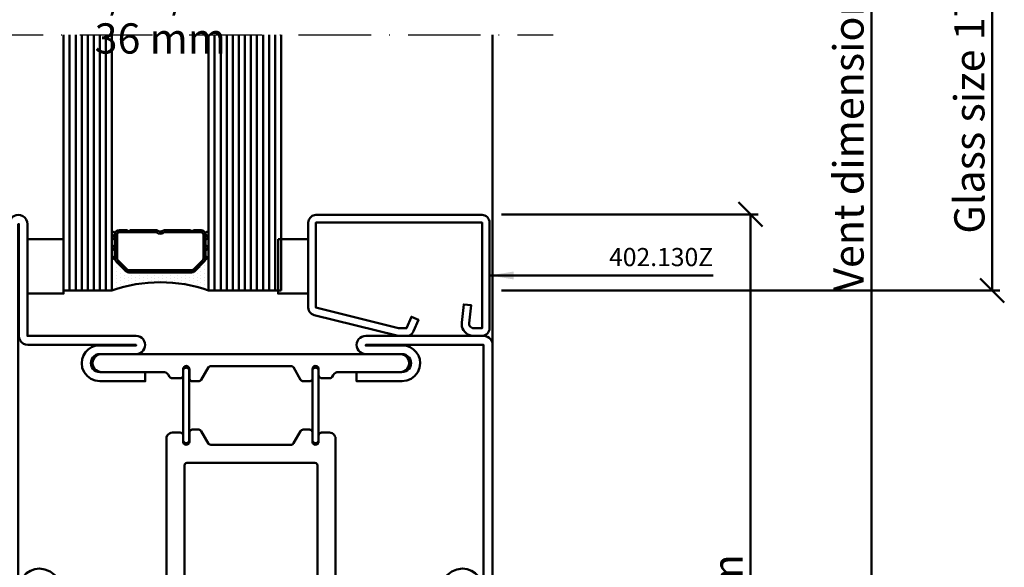
# Model space of a CAD drawing. Units: millimetres. Extents: x -18 to 8169, y -610 to 350.
# Drawn here: x 6438 to 6601, y 85 to 176 of the extents above; entities that cross this region are included whole.
import ezdxf

# ---------------------------------------------------------------- set-up
doc = ezdxf.new("R2010")
doc.units = ezdxf.units.MM
doc.header["$PDMODE"] = 35
doc.linetypes.add('ACAD_ISO10W100', pattern=[18, 12, -3, 0, -3])
for name, color, linetype, lineweight in [('0S-Bemassung', 4, 'Continuous', 25), ('0S-Beschriftung', 52, 'Continuous', 35), ('0S-EPDM-Kontur', 22, 'Continuous', 50), ('0S-Glas-Kontur', 4, 'Continuous', 50), ('0S-Konst1', 7, 'Continuous', 50), ('0S-KS-Kontur', 254, 'Continuous', 50), ('0S-Mittellinie', 1, 'ACAD_ISO10W100', 25), ('0S-Sichtkanten', 254, 'Continuous', 50), ('0S-Spacer-Kontur', 7, 'Continuous', 50), ('0S-Stahl-Kontur', 62, 'Continuous', 50)]:
    doc.layers.add(name, color=color, linetype=linetype, lineweight=lineweight)
doc.styles.add('1_1fett', font='txt', dxfattribs={"height": 3})
doc.styles.add('BEMSTIL1', font='isocpeur.ttf')
doc.dimstyles.new('S-Skal-1', dxfattribs={"dimtxt": 4, "dimasz": 4, "dimexe": 1.25, "dimexo": 0.625, "dimtad": 1, "dimdec": 1, "dimtxsty": 'BEMSTIL1', "dimblk": 'OBLIQUE', "dimcen": 0, "dimclrd": 4, "dimclre": 4, "dimclrt": 7, "dimadec": 1, "dimazin": 0, "dimtfac": 1, "dimtdec": 1, "dimtofl": 0, "dimtmove": 0, "dimatfit": 3, "dimfxl": 1.25, "dimarcsym": 0})

# ---------------------------------------------------------------- blocks, each defined once
blk = doc.blocks.new('_Oblique')
at = {"color": 0, "linetype": 'ByBlock', "lineweight": -2}
blk.add_line((-0.5, -0.5), (0.5, 0.5), dxfattribs=at)
blk = doc.blocks.new('*D903')
at = {"layer": '0S-Bemassung', "color": 4, "lineweight": -2, "transparency": 16777216}
for p, q in [((6518.22, 289.3), (6580.66, 289.3)), ((6579.41, 58.5), (6579.41, 289.3)), ((6518.22, 58.5), (6580.66, 58.5))]:
    blk.add_line(p, q, dxfattribs=at)
at = {"layer": 'Defpoints', "color": 0, "transparency": 16777216}
for p in [(6517.6, 289.3), (6579.41, 289.3), (6517.6, 58.5)]:
    blk.add_point(p, dxfattribs=at)
at = {"layer": '0S-Bemassung', "color": 4, "lineweight": -2, "transparency": 16777216, "xscale": 4, "yscale": 4, "zscale": 4}
for p, rotation in [((6579.41, 289.3), 89.99999999997628), ((6579.41, 58.5), 269.9999999999763)]:
    blk.add_blockref('_Oblique', p, dxfattribs=dict(at, rotation=rotation))
at = {"layer": '0S-Bemassung', "color": 7, "transparency": 16777216, "insert": (6576.28, 173.9), "char_height": 5, "attachment_point": 5, "rotation": 90, "style": 'BEMSTIL1'}
blk.add_mtext('Vent dimension 1896.5 mm', dxfattribs=at)
blk = doc.blocks.new('*D904')
at = {"layer": '0S-Bemassung', "color": 4, "lineweight": -2, "transparency": 16777216}
for p, q in [((6518.22, 216.8), (6600.66, 216.8)), ((6599.41, 131), (6599.41, 216.8)), ((6518.22, 131), (6600.66, 131))]:
    blk.add_line(p, q, dxfattribs=at)
at = {"layer": 'Defpoints', "color": 0, "transparency": 16777216}
for p in [(6517.6, 216.8), (6599.41, 216.8), (6517.6, 131)]:
    blk.add_point(p, dxfattribs=at)
at = {"layer": '0S-Bemassung', "color": 4, "lineweight": -2, "transparency": 16777216, "xscale": 4, "yscale": 4, "zscale": 4}
for p, rotation in [((6599.41, 216.8), 89.99999999997628), ((6599.41, 131), 269.9999999999763)]:
    blk.add_blockref('_Oblique', p, dxfattribs=dict(at, rotation=rotation))
at = {"layer": '0S-Bemassung', "color": 7, "transparency": 16777216, "insert": (6596.28, 173.9), "char_height": 5, "attachment_point": 5, "rotation": 90, "style": 'BEMSTIL1'}
blk.add_mtext('Glass size 1751.5 mm', dxfattribs=at)
blk = doc.blocks.new('*D907')
at = {"layer": '0S-Bemassung', "color": 4, "lineweight": -2, "transparency": 16777216}
for p, q in [((6518.22, 143.6), (6560.66, 143.6)), ((6559.41, 0), (6559.41, 143.6)), ((6518.22, 0), (6560.66, 0))]:
    blk.add_line(p, q, dxfattribs=at)
at = {"layer": 'Defpoints', "color": 0, "transparency": 16777216}
for p in [(6517.6, 143.6), (6559.41, 143.6), (6517.6, 0)]:
    blk.add_point(p, dxfattribs=at)
at = {"layer": '0S-Bemassung', "color": 4, "lineweight": -2, "transparency": 16777216, "xscale": 4, "yscale": 4, "zscale": 4}
for p, rotation in [((6559.41, 143.6), 89.99999999997628), ((6559.41, 0), 269.9999999999763)]:
    blk.add_blockref('_Oblique', p, dxfattribs=dict(at, rotation=rotation))
at = {"layer": '0S-Bemassung', "color": 7, "transparency": 16777216, "insert": (6556.28, 71.8), "char_height": 5, "attachment_point": 5, "rotation": 90, "style": 'BEMSTIL1'}
blk.add_mtext('143.6 mm', dxfattribs=at)
blk = doc.blocks.new('_450.032_0x0000039F')
at = {"layer": '0S-EPDM-Kontur'}
blk.add_lwpolyline([(0, 6), (-9, 6), (-9, 0), (0, 0), (0, 6), (0, 6)], close=True, dxfattribs=at)
blk = doc.blocks.new('_402.130Z_0x000003A0')
at = {"layer": '0S-Stahl-Kontur', "extrusion": (0, 0, -1)}
blk.add_lwpolyline([(-1.25, -0.5), (-18.75, -0.5), (-18.99, -0.52), (-19.23, -0.6), (-19.44, -0.71), (-19.63, -0.87), (-19.79, -1.06), (-19.9, -1.27), (-19.98, -1.51), (-20, -1.75), (-20, -29.25), (-19.98, -29.47), (-19.92, -29.68), (-19.83, -29.88), (-19.71, -30.05), (-19.55, -30.21), (-19.38, -30.33), (-19.18, -30.42), (-18.97, -30.48), (-18.75, -30.5), (-4.67, -30.5), (-4.43, -30.48), (-4.2, -30.41), (-3.99, -30.3), (-3.81, -30.16), (-3.65, -29.98), (-3.53, -29.78), (-3.45, -29.55), (-0.04, -15.85), (-0.02, -15.77), (-0.01, -15.7), (0, -15.62), (0, -15.55), (0, -14.25), (-0.02, -14.01), (-0.09, -13.77), (-0.21, -13.56), (-0.36, -13.37), (-0.55, -13.22), (-0.76, -13.1), (-2.68, -12.29), (-3.17, -13.44), (-1.25, -14.25), (-1.25, -15.55), (-4.67, -29.25), (-18.75, -29.25), (-18.75, -1.75), (-1.25, -1.75), (-1.25, -3.12), (-1.28, -3.33), (-1.37, -3.52), (-1.5, -3.68), (-1.68, -3.8), (-1.88, -3.86), (-2.08, -3.87), (-5.06, -3.53), (-5.2, -4.77), (-2.23, -5.11), (-1.89, -5.12), (-1.56, -5.07), (-1.24, -4.97), (-0.94, -4.82), (-0.67, -4.62), (-0.44, -4.37), (-0.25, -4.09), (-0.11, -3.78), (-0.03, -3.46), (0, -3.12), (0, -1.75), (-0.02, -1.51), (-0.1, -1.27), (-0.21, -1.06), (-0.37, -0.87), (-0.56, -0.71), (-0.77, -0.6), (-1.01, -0.52), (-1.25, -0.5), (-1.25, -0.5)], close=True, dxfattribs=at)
blk = doc.blocks.new('_450.031_0x000003A1')
at = {"layer": '0S-EPDM-Kontur'}
blk.add_lwpolyline([(0, 5), (-9, 5), (-9, 0), (0, 0), (0, 5), (0, 5)], close=True, dxfattribs=at)
blk = doc.blocks.new('Steg 630.920_0x000003A2')
at = {"layer": '0S-KS-Kontur'}
for points in [[(47.02, 33.18), (46.99, 33.38), (46.99, 46.71), (47.08, 46.94), (47.24, 47.06), (49.24, 48.21), (49.35, 48.29), (49.42, 48.39), (49.47, 48.51), (49.49, 48.64), (49.49, 49.7), (49.48, 49.81), (49.44, 49.91), (49.38, 50.01), (49.31, 50.08), (49.21, 50.14), (49.11, 50.18), (49, 50.19), (47.42, 50.19), (47.22, 50.26), (47.06, 50.42), (46.98, 50.64), (47.01, 50.87), (47.13, 51.07), (47.33, 51.19), (47.5, 51.21), (48.5, 51.21), (48.61, 51.22), (48.71, 51.26), (48.81, 51.32), (48.88, 51.39), (48.94, 51.49), (48.98, 51.59), (48.99, 51.7), (48.99, 53), (48.97, 53.22), (48.89, 53.43), (48.77, 53.62), (48.62, 53.77), (48.43, 53.89), (48.22, 53.97), (48, 53.99), (23, 53.99), (22.55, 54.04), (22.13, 54.19), (21.75, 54.42), (21.43, 54.74), (21.19, 55.12), (21.04, 55.55), (20.99, 55.99), (20.99, 64.7), (20.94, 65.09), (20.79, 65.44), (20.55, 65.75), (20.25, 65.99), (19.89, 66.14), (19.5, 66.19), (19.11, 66.14), (18.76, 65.99), (18.45, 65.75), (18.21, 65.44), (18.06, 65.09), (18.01, 64.7), (18.01, 52), (18.03, 51.78), (18.11, 51.57), (18.23, 51.38), (18.38, 51.23), (18.57, 51.11), (18.78, 51.03), (19, 51.01), (43.58, 51.01), (43.78, 50.94), (43.94, 50.78), (44.01, 50.58), (44.01, 29.42), (43.94, 29.22), (43.78, 29.06), (43.58, 28.99), (19, 28.99), (18.78, 28.97), (18.57, 28.89), (18.38, 28.77), (18.23, 28.62), (18.11, 28.43), (18.03, 28.22), (18.01, 28), (18.01, 15.3), (18.05, 14.97), (18.16, 14.65), (18.34, 14.37), (18.57, 14.14), (18.85, 13.96), (19.17, 13.85), (19.5, 13.81), (19.83, 13.85), (20.15, 13.96), (20.43, 14.14), (20.66, 14.37), (20.84, 14.65), (20.95, 14.97), (20.99, 15.3), (20.99, 24), (21.06, 24.52), (21.26, 25), (21.58, 25.42), (21.99, 25.74), (22.48, 25.94), (23, 26.01), (48, 26.01), (48.26, 26.04), (48.5, 26.14), (48.7, 26.3), (48.86, 26.51), (48.96, 26.74), (48.99, 27), (48.99, 28.3), (48.97, 28.43), (48.92, 28.54), (48.85, 28.65), (48.74, 28.72), (48.63, 28.77), (48.5, 28.79), (47.42, 28.79), (47.22, 28.86), (47.06, 29.02), (46.98, 29.24), (47.01, 29.47), (47.13, 29.67), (47.33, 29.79), (47.5, 29.81), (49, 29.81), (49.13, 29.83), (49.24, 29.88), (49.35, 29.95), (49.42, 30.05), (49.47, 30.17), (49.49, 30.3), (49.49, 31.36), (49.47, 31.49), (49.42, 31.61), (49.35, 31.71), (49.24, 31.79), (47.17, 32.99), (47.02, 33.18), (47.02, 33.18)], [(57.6, 48.35), (57.67, 48.27), (57.75, 48.21), (59.82, 47.02), (59.95, 46.88), (60.01, 46.69), (60.01, 33.31), (59.95, 33.12), (59.82, 32.98), (57.75, 31.79), (57.67, 31.73), (57.6, 31.65), (57.55, 31.56), (57.52, 31.46), (57.51, 31.36), (57.51, 30.3), (57.53, 30.17), (57.58, 30.05), (57.65, 29.95), (57.75, 29.88), (57.87, 29.83), (58, 29.81), (59.58, 29.81), (59.78, 29.74), (59.94, 29.58), (60.02, 29.36), (59.99, 29.13), (59.87, 28.93), (59.67, 28.81), (59.5, 28.79), (58.5, 28.79), (58.37, 28.77), (58.25, 28.72), (58.15, 28.65), (58.08, 28.54), (58.03, 28.43), (58.01, 28.3), (58.01, 26.95), (58.02, 26.85), (58.05, 26.75), (58.1, 26.66), (58.17, 26.59), (58.25, 26.53), (58.63, 26.31), (58.82, 26.1), (58.92, 25.92), (58.99, 25.72), (59.01, 25.51), (59.01, 15.3), (59.05, 14.97), (59.16, 14.65), (59.34, 14.37), (59.57, 14.14), (59.85, 13.96), (60.17, 13.85), (60.5, 13.81), (60.83, 13.85), (61.15, 13.96), (61.43, 14.14), (61.66, 14.37), (61.84, 14.65), (61.95, 14.97), (61.99, 15.3), (61.99, 64.7), (61.94, 65.09), (61.79, 65.44), (61.55, 65.75), (61.24, 65.99), (60.89, 66.14), (60.5, 66.19), (60.17, 66.15), (59.85, 66.04), (59.57, 65.86), (59.34, 65.63), (59.16, 65.35), (59.05, 65.03), (59.01, 64.7), (59.01, 54.49), (58.98, 54.23), (58.87, 53.99), (58.71, 53.78), (58.5, 53.62), (58.25, 53.47), (58.15, 53.4), (58.08, 53.29), (58.03, 53.18), (58.01, 53.05), (58.01, 51.7), (58.02, 51.59), (58.06, 51.49), (58.12, 51.39), (58.19, 51.32), (58.29, 51.26), (58.39, 51.22), (58.5, 51.21), (59.59, 51.21), (59.82, 51.12), (59.98, 50.9), (60.02, 50.63), (59.92, 50.38), (59.7, 50.22), (59.5, 50.19), (58, 50.19), (57.87, 50.17), (57.75, 50.12), (57.65, 50.05), (57.58, 49.95), (57.53, 49.83), (57.51, 49.7), (57.51, 48.64), (57.52, 48.54), (57.55, 48.44), (57.6, 48.35), (57.6, 48.35)], [(59.7, 50.48), (59.74, 50.59), (59.75, 50.7), (59.74, 50.81), (59.7, 50.92), (59.64, 51.01), (59.56, 51.09), (59.47, 51.15), (59.36, 51.19), (59.25, 51.2), (47.75, 51.2), (47.64, 51.19), (47.53, 51.15), (47.44, 51.09), (47.36, 51.01), (47.3, 50.92), (47.26, 50.81), (47.25, 50.7), (47.26, 50.59), (47.3, 50.48), (47.36, 50.39), (47.44, 50.31), (47.53, 50.25), (47.64, 50.21), (47.75, 50.2), (59.25, 50.2), (59.36, 50.21), (59.47, 50.25), (59.56, 50.31), (59.64, 50.39), (59.7, 50.48), (59.7, 50.48)], [(59.74, 29.19), (59.75, 29.3), (59.74, 29.41), (59.7, 29.52), (59.64, 29.61), (59.56, 29.69), (59.47, 29.75), (59.36, 29.79), (59.25, 29.8), (47.75, 29.8), (47.64, 29.79), (47.53, 29.75), (47.44, 29.69), (47.36, 29.61), (47.3, 29.52), (47.26, 29.41), (47.25, 29.3), (47.26, 29.19), (47.3, 29.08), (47.36, 28.99), (47.44, 28.91), (47.53, 28.85), (47.64, 28.81), (47.75, 28.8), (59.25, 28.8), (59.36, 28.81), (59.47, 28.85), (59.56, 28.91), (59.64, 28.99), (59.7, 29.08), (59.74, 29.19), (59.74, 29.19)]]:
    blk.add_lwpolyline(points, close=True, dxfattribs=at)
blk = doc.blocks.new('Inner 630.920_0x000003A3')
at = {"layer": '0S-Stahl-Kontur'}
blk.add_lwpolyline([(64.15, 79.85), (63.83, 79.96), (63.5, 80), (1.5, 80), (1.17, 79.96), (0.85, 79.85), (0.56, 79.67), (0.33, 79.44), (0.15, 79.15), (0.04, 78.83), (0, 78.5), (0.04, 78.17), (0.15, 77.85), (0.33, 77.56), (0.56, 77.33), (0.85, 77.15), (1.17, 77.04), (1.5, 77), (23, 77), (23.52, 76.93), (24, 76.73), (24.41, 76.41), (24.73, 76), (24.93, 75.52), (25, 75), (24.95, 74.55), (24.8, 74.13), (24.56, 73.75), (24.25, 73.44), (23.87, 73.2), (23.45, 73.05), (23, 73), (16.5, 73), (16.17, 72.96), (15.85, 72.85), (15.56, 72.67), (15.33, 72.44), (15.15, 72.15), (15.04, 71.83), (15, 71.5), (15, 59), (15.04, 58.67), (15.15, 58.35), (15.33, 58.06), (15.56, 57.83), (15.85, 57.65), (16.17, 57.54), (16.5, 57.5), (16.83, 57.54), (17.15, 57.65), (17.44, 57.83), (17.67, 58.06), (17.85, 58.35), (17.96, 58.67), (18, 59), (18, 65), (18.04, 65.33), (18.15, 65.65), (18.33, 65.94), (18.56, 66.17), (18.85, 66.35), (19.17, 66.46), (19.5, 66.5), (19.83, 66.46), (20.15, 66.35), (20.44, 66.17), (20.67, 65.94), (20.85, 65.65), (20.96, 65.33), (21, 65), (21, 57.5), (22.5, 57.5), (22.5, 65), (22.4, 65.78), (22.1, 66.5), (21.62, 67.12), (21, 67.6), (20.28, 67.9), (19.5, 68), (18.85, 67.93), (18.24, 67.71), (17.69, 67.37), (17.23, 66.91), (16.89, 66.36), (16.67, 65.75), (16.6, 65.1), (16.6, 59), (16.5, 59), (16.5, 71.5), (23, 71.5), (23.91, 71.62), (24.75, 71.97), (25.47, 72.53), (26.03, 73.25), (26.38, 74.09), (26.5, 75), (26.41, 75.76), (26.16, 76.48), (25.76, 77.12), (25.22, 77.66), (24.58, 78.06), (23.86, 78.31), (23.1, 78.4), (1.5, 78.4), (1.5, 78.5), (63.5, 78.5), (63.5, 59), (63.4, 59), (63.4, 65.1), (63.33, 65.75), (63.11, 66.36), (62.77, 66.91), (62.31, 67.37), (61.76, 67.71), (61.15, 67.93), (60.5, 68), (59.72, 67.9), (59, 67.6), (58.38, 67.12), (57.9, 66.5), (57.6, 65.78), (57.5, 65), (57.5, 57.5), (59, 57.5), (59, 65), (59.04, 65.33), (59.15, 65.65), (59.33, 65.94), (59.56, 66.17), (59.85, 66.35), (60.17, 66.46), (60.5, 66.5), (60.83, 66.46), (61.15, 66.35), (61.44, 66.17), (61.67, 65.94), (61.85, 65.65), (61.96, 65.33), (62, 65), (62, 59), (62.04, 58.67), (62.15, 58.35), (62.33, 58.06), (62.56, 57.83), (62.85, 57.65), (63.17, 57.54), (63.5, 57.5), (63.83, 57.54), (64.15, 57.65), (64.44, 57.83), (64.67, 58.06), (64.85, 58.35), (64.96, 58.67), (65, 59), (65, 78.5), (64.96, 78.83), (64.85, 79.15), (64.67, 79.44), (64.44, 79.67), (64.15, 79.85), (64.15, 79.85)], close=True, dxfattribs=at)
blk = doc.blocks.new('Outer 630.920_0x000003A4')
at = {"layer": '0S-Stahl-Kontur'}
blk.add_lwpolyline([(84.15, 0.15), (84.44, 0.33), (84.67, 0.56), (84.85, 0.85), (84.96, 1.17), (85, 1.5), (84.95, 1.89), (84.8, 2.25), (84.56, 2.56), (84.25, 2.8), (83.89, 2.95), (83.5, 3), (65, 3), (65, 21), (64.96, 21.33), (64.85, 21.65), (64.67, 21.94), (64.44, 22.17), (64.15, 22.35), (63.83, 22.46), (63.5, 22.5), (63.17, 22.46), (62.85, 22.35), (62.56, 22.17), (62.33, 21.94), (62.15, 21.65), (62.04, 21.33), (62, 21), (62, 15), (61.96, 14.67), (61.85, 14.35), (61.67, 14.06), (61.44, 13.83), (61.15, 13.65), (60.83, 13.54), (60.5, 13.5), (60.17, 13.54), (59.85, 13.65), (59.56, 13.83), (59.33, 14.06), (59.15, 14.35), (59.04, 14.67), (59, 15), (59, 22.5), (57.5, 22.5), (57.5, 15), (57.6, 14.22), (57.9, 13.5), (58.38, 12.88), (59, 12.4), (59.72, 12.1), (60.5, 12), (61.15, 12.07), (61.76, 12.29), (62.31, 12.63), (62.77, 13.09), (63.11, 13.64), (63.33, 14.25), (63.4, 14.9), (63.4, 21), (63.5, 21), (63.5, 3.1), (63.55, 2.71), (63.7, 2.35), (63.94, 2.04), (64.25, 1.8), (64.61, 1.65), (65, 1.6), (83.5, 1.6), (83.5, 1.5), (1.5, 1.5), (1.5, 1.6), (23.1, 1.6), (23.86, 1.69), (24.58, 1.94), (25.22, 2.34), (25.76, 2.88), (26.16, 3.52), (26.41, 4.24), (26.5, 5), (26.38, 5.91), (26.03, 6.75), (25.47, 7.47), (24.75, 8.03), (23.91, 8.38), (23, 8.5), (16.5, 8.5), (16.5, 21), (16.6, 21), (16.6, 14.9), (16.67, 14.25), (16.89, 13.64), (17.23, 13.09), (17.69, 12.63), (18.24, 12.29), (18.85, 12.07), (19.5, 12), (20.28, 12.1), (21, 12.4), (21.62, 12.88), (22.1, 13.5), (22.4, 14.22), (22.5, 15), (22.5, 22.5), (21, 22.5), (21, 15), (20.96, 14.67), (20.85, 14.35), (20.67, 14.06), (20.44, 13.83), (20.15, 13.65), (19.83, 13.54), (19.5, 13.5), (19.17, 13.54), (18.85, 13.65), (18.56, 13.83), (18.33, 14.06), (18.15, 14.35), (18.04, 14.67), (18, 15), (18, 21), (17.96, 21.33), (17.85, 21.65), (17.67, 21.94), (17.44, 22.17), (17.15, 22.35), (16.83, 22.46), (16.5, 22.5), (16.17, 22.46), (15.85, 22.35), (15.56, 22.17), (15.33, 21.94), (15.15, 21.65), (15.04, 21.33), (15, 21), (15, 8.5), (15.04, 8.17), (15.15, 7.85), (15.33, 7.56), (15.56, 7.33), (15.85, 7.15), (16.17, 7.04), (16.5, 7), (23, 7), (23.45, 6.95), (23.87, 6.8), (24.25, 6.56), (24.56, 6.25), (24.8, 5.87), (24.95, 5.45), (25, 5), (24.93, 4.48), (24.73, 4), (24.41, 3.59), (24, 3.27), (23.52, 3.07), (23, 3), (1.5, 3), (1.17, 2.96), (0.85, 2.85), (0.56, 2.67), (0.33, 2.44), (0.15, 2.15), (0.04, 1.83), (0, 1.5), (0.04, 1.17), (0.15, 0.85), (0.33, 0.56), (0.56, 0.33), (0.85, 0.15), (1.17, 0.04), (1.5, 0), (83.5, 0), (83.83, 0.04), (84.15, 0.15), (84.15, 0.15)], close=True, dxfattribs=at)
blk = doc.blocks.new('_630.920_0x000003A5')
at = {"layer": '0S-KS-Kontur'}
blk.add_blockref('Steg 630.920_0x000003A2', (0, 0), dxfattribs=at)
at = {"layer": '0S-Stahl-Kontur'}
for name in ['Inner 630.920_0x000003A3', 'Outer 630.920_0x000003A4']:
    blk.add_blockref(name, (0, 0), dxfattribs=at)
blk = doc.blocks.new('3CCF55F1-E509-471C-9205-FA8149313963')
at = {"layer": '0S-Glas-Kontur'}
for p, q in [((6445.73, 131), (6445.73, 173.3)), ((6446.73, 131), (6446.73, 173.3)), ((6447.73, 131), (6447.73, 173.3)), ((6448.73, 131), (6448.73, 173.3)), ((6449.73, 131), (6449.73, 173.3)), ((6450.73, 131), (6450.73, 173.3)), ((6451.73, 131), (6451.73, 173.3)), ((6452.73, 131), (6452.73, 173.3)), ((6453.73, 131), (6453.73, 173.3)), ((6469.73, 131), (6469.73, 173.3)), ((6470.73, 131), (6470.73, 173.3)), ((6471.73, 131), (6471.73, 173.3)), ((6472.73, 131), (6472.73, 173.3)), ((6473.73, 131), (6473.73, 173.3)), ((6474.73, 131), (6474.73, 173.3)), ((6475.73, 131), (6475.73, 173.3)), ((6476.73, 131), (6476.73, 173.3)), ((6477.73, 131), (6477.73, 173.3)), ((6478.73, 131), (6478.73, 173.3)), ((6479.73, 131), (6479.73, 173.3)), ((6480.73, 131), (6480.73, 173.3)), ((6481.73, 131), (6481.73, 173.3)), ((6445.73, 131), (6453.73, 131)), ((6469.73, 131), (6481.73, 131))]:
    blk.add_line(p, q, dxfattribs=at)
at = {"layer": '0S-Mittellinie', "linetype": 'ACAD_ISO10W100'}
blk.add_line((6321.73, 173.3), (6526.73, 173.3), dxfattribs=at)
at = {"layer": '0S-Sichtkanten'}
blk.add_line((6516.73, 173.3), (6516.73, 122.34), dxfattribs=at)
at = {"layer": '0S-Spacer-Kontur', "color": 30}
for p, q in [((6453.73, 136.5), (6453.73, 140.5)), ((6454.23, 140.5), (6454.23, 136.5)), ((6469.23, 136.5), (6469.23, 140.5)), ((6469.73, 140.5), (6469.73, 136.5)), ((6453.73, 131), (6453.73, 136.5)), ((6453.86, 135.76), (6453.86, 135.76)), ((6454.23, 136.5), (6454.23, 136.31)), ((6454.45, 135.78), (6456.02, 134.22)), ((6454.49, 135.44), (6454.49, 135.44)), ((6467.45, 134.22), (6469.02, 135.78)), ((6469.1, 135.76), (6469.1, 135.76)), ((6469.23, 136.31), (6469.23, 136.5)), ((6469.73, 136.5), (6469.73, 131)), ((6453.86, 135.13), (6453.86, 135.13)), ((6453.86, 134.49), (6453.86, 134.49)), ((6453.86, 133.86), (6453.86, 133.86)), ((6454.49, 134.81), (6454.49, 134.81)), ((6454.49, 134.18), (6454.49, 134.18)), ((6455.13, 134.49), (6455.13, 134.49)), ((6455.13, 133.86), (6455.13, 133.86)), ((6455.76, 134.18), (6455.76, 134.18)), ((6456.4, 133.86), (6456.4, 133.86)), ((6456.55, 134), (6466.92, 134)), ((6457.67, 133.86), (6457.67, 133.86)), ((6458.94, 133.86), (6458.94, 133.86)), ((6460.21, 133.86), (6460.21, 133.86)), ((6461.48, 133.86), (6461.48, 133.86)), ((6462.75, 133.86), (6462.75, 133.86)), ((6464.02, 133.86), (6464.02, 133.86)), ((6465.29, 133.86), (6465.29, 133.86)), ((6466.56, 133.86), (6466.56, 133.86)), ((6467.83, 134.49), (6467.83, 134.49)), ((6467.83, 133.86), (6467.83, 133.86)), ((6468.46, 134.81), (6468.46, 134.81)), ((6468.46, 134.18), (6468.46, 134.18)), ((6469.1, 135.13), (6469.1, 135.13)), ((6469.1, 134.49), (6469.1, 134.49)), ((6469.1, 133.86), (6469.1, 133.86)), ((6453.86, 133.22), (6453.86, 133.22)), ((6453.86, 132.59), (6453.86, 132.59)), ((6454.49, 133.54), (6454.49, 133.54)), ((6454.49, 132.91), (6454.49, 132.91)), ((6454.49, 132.27), (6454.49, 132.27)), ((6455.13, 133.22), (6455.13, 133.22)), ((6455.13, 132.59), (6455.13, 132.59)), ((6455.76, 133.54), (6455.76, 133.54)), ((6455.76, 132.91), (6455.76, 132.91)), ((6455.76, 132.27), (6455.76, 132.27)), ((6456.4, 133.22), (6456.4, 133.22)), ((6456.4, 132.59), (6456.4, 132.59)), ((6457.03, 133.54), (6457.03, 133.54)), ((6457.03, 132.91), (6457.03, 132.91)), ((6457.03, 132.27), (6457.03, 132.27)), ((6457.67, 133.22), (6457.67, 133.22)), ((6457.67, 132.59), (6457.67, 132.59)), ((6458.3, 133.54), (6458.3, 133.54)), ((6458.3, 132.91), (6458.3, 132.91)), ((6458.3, 132.27), (6458.3, 132.27)), ((6458.94, 133.22), (6458.94, 133.22)), ((6458.94, 132.59), (6458.94, 132.59)), ((6459.57, 133.54), (6459.57, 133.54)), ((6459.57, 132.91), (6459.57, 132.91)), ((6460.21, 133.22), (6460.21, 133.22)), ((6460.21, 132.59), (6460.21, 132.59)), ((6460.84, 133.54), (6460.84, 133.54)), ((6460.84, 132.91), (6460.84, 132.91)), ((6461.48, 133.22), (6461.48, 133.22)), ((6461.48, 132.59), (6461.48, 132.59)), ((6462.11, 133.54), (6462.11, 133.54)), ((6462.11, 132.91), (6462.11, 132.91)), ((6462.75, 133.22), (6462.75, 133.22)), ((6462.75, 132.59), (6462.75, 132.59)), ((6463.38, 133.54), (6463.38, 133.54)), ((6463.38, 132.91), (6463.38, 132.91)), ((6464.02, 133.22), (6464.02, 133.22)), ((6464.02, 132.59), (6464.02, 132.59)), ((6464.65, 133.54), (6464.65, 133.54)), ((6464.65, 132.91), (6464.65, 132.91)), ((6464.65, 132.27), (6464.65, 132.27)), ((6465.29, 133.22), (6465.29, 133.22)), ((6465.29, 132.59), (6465.29, 132.59)), ((6465.92, 133.54), (6465.92, 133.54)), ((6465.92, 132.91), (6465.92, 132.91)), ((6465.92, 132.27), (6465.92, 132.27)), ((6466.56, 133.22), (6466.56, 133.22)), ((6466.56, 132.59), (6466.56, 132.59)), ((6467.19, 133.54), (6467.19, 133.54)), ((6467.19, 132.91), (6467.19, 132.91)), ((6467.19, 132.27), (6467.19, 132.27)), ((6467.83, 133.22), (6467.83, 133.22)), ((6467.83, 132.59), (6467.83, 132.59)), ((6468.46, 133.54), (6468.46, 133.54)), ((6468.46, 132.91), (6468.46, 132.91)), ((6468.46, 132.27), (6468.46, 132.27)), ((6469.1, 133.22), (6469.1, 133.22)), ((6469.1, 132.59), (6469.1, 132.59)), ((6453.86, 131.95), (6453.86, 131.95)), ((6453.86, 131.32), (6453.86, 131.32)), ((6454.49, 131.63), (6454.49, 131.63)), ((6455.13, 131.95), (6455.13, 131.95)), ((6455.76, 131.63), (6455.76, 131.63)), ((6456.4, 131.95), (6456.4, 131.95)), ((6466.56, 131.95), (6466.56, 131.95)), ((6467.83, 131.95), (6467.83, 131.95)), ((6468.46, 131.63), (6468.46, 131.63)), ((6469.1, 131.95), (6469.1, 131.95)), ((6469.1, 131.32), (6469.1, 131.32))]:
    blk.add_line(p, q, dxfattribs=at)
at = {"layer": '0S-Spacer-Kontur', "color": 84}
for p, q in [((6454.23, 139.84), (6453.73, 140.34)), ((6454.64, 140.91), (6454.92, 140.63)), ((6458.14, 141), (6458.5, 140.64)), ((6461.95, 140.79), (6462.22, 140.52)), ((6465.33, 141), (6465.69, 140.64)), ((6469.73, 139.84), (6469.23, 140.34)), ((6453.73, 139.34), (6454.23, 139.84)), ((6454.23, 138.05), (6453.73, 138.55)), ((6469.23, 139.34), (6469.73, 139.84)), ((6469.73, 138.05), (6469.23, 138.55)), ((6453.73, 137.55), (6454.23, 138.05)), ((6454.23, 137.72), (6454.59, 137.36)), ((6468.87, 137.45), (6469.23, 137.09)), ((6469.23, 137.55), (6469.73, 138.05)), ((6454.16, 136.32), (6453.73, 136.75)), ((6469.66, 136.32), (6469.23, 136.75)), ((6457.6, 134.36), (6457.96, 134)), ((6461.19, 134.36), (6461.55, 134)), ((6464.78, 134.36), (6465.14, 134)), ((6467.73, 135), (6467.98, 134.75))]:
    blk.add_line(p, q, dxfattribs=at)
at = {"layer": '0S-Spacer-Kontur'}
for p, q in [((6454.23, 136.31), (6454.23, 140.25)), ((6454.59, 136.31), (6454.59, 140.25)), ((6454.98, 141), (6456.23, 141)), ((6454.98, 140.64), (6461.08, 140.64)), ((6456.23, 141), (6456.48, 140.75)), ((6456.48, 140.75), (6456.73, 141)), ((6456.73, 141), (6461.23, 141)), ((6462.24, 141), (6466.73, 141)), ((6462.39, 140.64), (6468.48, 140.64)), ((6466.73, 141), (6466.98, 140.75)), ((6466.98, 140.75), (6467.23, 141)), ((6467.23, 141), (6468.48, 141)), ((6468.87, 140.25), (6468.87, 136.31)), ((6469.23, 140.25), (6469.23, 136.31)), ((6456.02, 134.22), (6454.45, 135.78)), ((6456.27, 134.47), (6454.71, 136.03)), ((6468.76, 136.03), (6467.2, 134.47)), ((6469.02, 135.78), (6467.45, 134.22)), ((6466.92, 134.36), (6456.55, 134.36)), ((6466.92, 134), (6456.55, 134))]:
    blk.add_line(p, q, dxfattribs=at)
at = {"layer": '0S-Spacer-Kontur', "color": 30, "extrusion": (0, 0, -1)}
for centre, radius, start, end in [((-6453.98, 140.5), 0.25, 0, 180), ((-6469.48, 140.5), 0.25, 0, 180), ((-6453.98, 136.5), 0.25, 180, 0), ((-6453.98, 136.5), 0.25, 180, 0), ((-6454.98, 136.31), 0.75, 315, 0), ((-6468.48, 136.31), 0.75, 180, 225), ((-6469.48, 136.5), 0.25, 180, 0), ((-6469.48, 136.5), 0.25, 180, 0), ((-6456.55, 134.75), 0.75, 270, 315), ((-6466.92, 134.75), 0.75, 225, 270), ((-6461.73, 108.33), 24.04, 70.5647, 109.4353)]:
    blk.add_arc(centre, radius, start, end, dxfattribs=at)
at = {"layer": '0S-Spacer-Kontur', "extrusion": (0, 0, -1)}
for centre, radius, start, end in [((-6454.98, 140.25), 0.75, 0, 90), ((-6454.98, 140.25), 0.39, 0, 90), ((-6461.73, 141.38), 0.99, 228.3721, 311.6279), ((-6461.73, 141.38), 0.63, 217.0976, 322.9024), ((-6468.48, 140.25), 0.75, 90, 180), ((-6468.48, 140.25), 0.39, 90, 180), ((-6454.98, 136.31), 0.75, 315, 0), ((-6454.98, 136.31), 0.39, 315, 0), ((-6468.48, 136.31), 0.39, 180, 225), ((-6468.48, 136.31), 0.75, 180, 225), ((-6456.55, 134.75), 0.75, 270, 315), ((-6456.55, 134.75), 0.39, 270, 315), ((-6466.92, 134.75), 0.39, 225, 270), ((-6466.92, 134.75), 0.75, 225, 270)]:
    blk.add_arc(centre, radius, start, end, dxfattribs=at)
at = {"layer": '0S-EPDM-Kontur', "rotation": 90.0000000000002}
for name, p in [('_450.032_0x0000039F', (6445.73, 139.5)), ('_450.031_0x000003A1', (6486.23, 139.5))]:
    blk.add_blockref(name, p, dxfattribs=at)
at = {"layer": '0S-Stahl-Kontur', "extrusion": (0, 0, -1), "rotation": 90.0000000000002}
for name, p in [('_630.920_0x000003A5', (-6436.73, 58.5)), ('_402.130Z_0x000003A0', (-6516.73, 123.5))]:
    blk.add_blockref(name, p, dxfattribs=at)
at = {"layer": '0S-Bemassung'}
for base, p1, p2, text, picture, middle in [((6579.41, 289.3), (6517.6, 58.5), (6517.6, 289.3), 'Vent dimension 1896.5 mm', '*D903', (6576.28, 173.9)), ((6599.41, 216.8), (6517.6, 131), (6517.6, 216.8), 'Glass size 1751.5 mm', '*D904', (6596.28, 173.9)), ((6559.41, 143.6), (6517.6, 0), (6517.6, 143.6), '143.6 mm', '*D907', (6556.28, 71.8))]:
    dim = blk.add_linear_dim(base=base, p1=p1, p2=p2, angle=90, text=text, dimstyle='S-Skal-1', override={"dimtxt": 5, "dimcen": 0.25, "dimfxlon": 0}, dxfattribs=at)
    dim.commit()
    dim.dimension.update_dxf_attribs({"geometry": picture, "text_midpoint": middle})
at = {"layer": '0S-Beschriftung', "annotation_type": 0, "has_hookline": 1, "hookline_direction": 0, "text_width": 17.55}
blk.add_leader([(6516.23, 133.5), (6527.23, 133.47), (6535.06, 133.47)], dimstyle='S-Skal-1', dxfattribs=at)
at = {"layer": '0S-Beschriftung', "insert": (6553.23, 134.1), "char_height": 3, "attachment_point": 9, "style": '1_1fett', "bg_fill": 3, "box_fill_scale": 1.5, "bg_fill_color": 256, "bg_fill_transparency": 33554687}
blk.add_mtext('402.130Z', dxfattribs=at)
at = {"layer": '0S-Glas-Kontur', "insert": (6461.73, 175.8), "char_height": 5, "attachment_point": 5, "line_spacing_factor": 0.9, "style": '1_1fett', "bg_fill": 3, "box_fill_scale": 1.5, "bg_fill_color": 256, "bg_fill_transparency": 33554687}
blk.add_mtext('8/16/12^J36 mm', dxfattribs=at)

msp = doc.modelspace()

# ---------------------------------------------------------------- block references
at = {"layer": '0S-Konst1'}
msp.add_blockref('3CCF55F1-E509-471C-9205-FA8149313963', (0, 0), dxfattribs=at)

doc.saveas('drawing.dxf')
